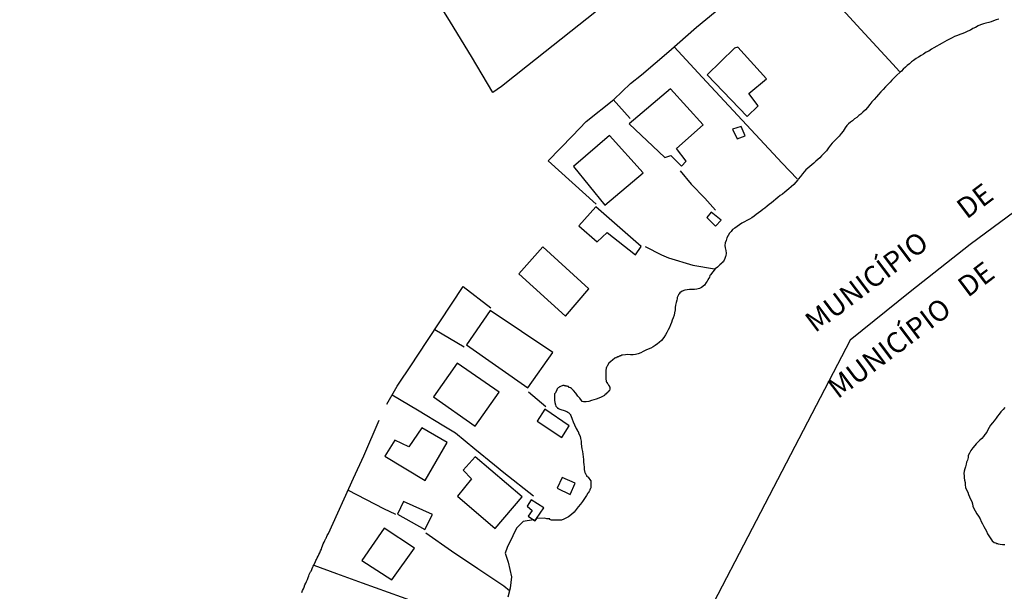
# Model space of a CAD drawing. Units: millimetres. Extents: x 190346 to 192761, y 1682605 to 1685379.
# Drawn here: x 190855 to 190974, y 1683869 to 1683938 of the extents above; entities that cross this region are included whole.
import ezdxf
from ezdxf.enums import TextEntityAlignment as Align

# ---------------------------------------------------------------- set-up
doc = ezdxf.new("R2010")
doc.units = ezdxf.units.MM
for name, color, linetype in [('V-EDIFICACAO', 31, 'Continuous'), ('V-LIMITE', 210, 'Continuous'), ('V-LOTE', 1, 'Continuous'), ('V-NOME_DOS_LOGRADOUROS', 2, 'Continuous'), ('V-RIO', 71, 'Continuous')]:
    doc.layers.add(name, color=color, linetype=linetype)

msp = doc.modelspace()

# ---------------------------------------------------------------- linework, layer by layer
at = {"layer": 'V-EDIFICACAO'}
for points in [[(190941.91, 1683934.91), (190941.49, 1683934.81), (190938.15, 1683931.57), (190943.04, 1683926.49), (190944.38, 1683927.77), (190943.23, 1683929.29), (190945.4, 1683931.07), (190941.91, 1683934.91)], [(190928.67, 1683925.6), (190933.02, 1683921.49), (190933.73, 1683921.74), (190935.05, 1683920.42), (190935.62, 1683921.04), (190934.43, 1683922.57), (190937.67, 1683925.48), (190933.7, 1683929.85), (190928.67, 1683925.6)], [(190942.29, 1683925.28), (190941.27, 1683924.93), (190941.83, 1683923.75), (190942.79, 1683924.11), (190942.29, 1683925.28)], [(190926.29, 1683924.16), (190921.92, 1683920.4), (190925.7, 1683915.68), (190930.38, 1683919.61), (190926.29, 1683924.16)], [(190924.62, 1683915.5), (190922.56, 1683913.16), (190924.8, 1683911.24), (190926.01, 1683912.34), (190929.46, 1683909.62), (190930.14, 1683910.67), (190924.62, 1683915.5)], [(190938.66, 1683914.84), (190938.11, 1683914.17), (190939.19, 1683913.12), (190939.89, 1683913.86), (190938.66, 1683914.84)], [(190918.17, 1683910.63), (190915.26, 1683907.31), (190920.94, 1683902.19), (190923.79, 1683905.49), (190918.17, 1683910.63)], [(190911.78, 1683902.86), (190908.9, 1683898.7), (190916.36, 1683893.43), (190919.39, 1683897.76), (190911.78, 1683902.86)], [(190907.74, 1683896.46), (190904.88, 1683892.37), (190909.94, 1683888.78), (190912.86, 1683892.91), (190907.74, 1683896.46)], [(190918.4, 1683890.86), (190917.48, 1683889.4), (190920.48, 1683887.41), (190921.36, 1683888.84), (190918.4, 1683890.86)], [(190903.47, 1683888.58), (190901.87, 1683886.26), (190900.16, 1683887.06), (190898.95, 1683885.11), (190903.87, 1683882.16), (190906.54, 1683886.78), (190903.47, 1683888.58)], [(190909.94, 1683885.04), (190908.47, 1683883.43), (190909.48, 1683882.38), (190907.79, 1683880.27), (190912.37, 1683876.31), (190915.68, 1683880.17), (190909.94, 1683885.04)], [(190920.51, 1683882.53), (190919.91, 1683881.22), (190921.51, 1683880.45), (190922.12, 1683881.83), (190920.51, 1683882.53)], [(190917.42, 1683877.56), (190918.28, 1683878.84), (190916.77, 1683879.81), (190916.28, 1683879.04), (190916.87, 1683878.53), (190916.41, 1683877.83), (190917.04, 1683877.37), (190917.21, 1683877.25)], [(190901.24, 1683879.63), (190900.48, 1683878.06), (190903.84, 1683876.22), (190904.74, 1683878.03), (190901.24, 1683879.63)], [(190898.86, 1683876.38), (190896.17, 1683872.42), (190899.81, 1683870.07), (190902.57, 1683873.91), (190898.86, 1683876.38)]]:
    msp.add_lwpolyline(points, close=True, dxfattribs=at)
at = {"layer": 'V-LIMITE'}
msp.add_lwpolyline([(191056.71, 1683964.33), (191003.94, 1683934.09), (191000.15, 1683931.66), (190992.47, 1683926.66), (190984.9, 1683921.59), (190977.48, 1683916.3), (190970.17, 1683910.9), (190962.86, 1683905.14), (190955.56, 1683899.27), (190926.49, 1683843.32), (190923.82, 1683837.3), (190919.17, 1683827.84), (190913.95, 1683818.74), (190908.44, 1683809.86), (190902.81, 1683801.63), (190900.26, 1683798.11), (190895.29, 1683791.74), (190854.53, 1683748.63)], dxfattribs=at)
at = {"layer": 'V-LOTE'}
for points in [[(190925.69, 1683940.07), (190922.57, 1683937.6), (190919.45, 1683935.13), (190916.33, 1683932.66), (190913.15, 1683930.15), (190912.1, 1683929.42), (190909.48, 1683933.78), (190906.93, 1683937.96), (190904.34, 1683942.2)], [(190924.67, 1683915.8), (190918.82, 1683921.07), (190921.79, 1683924.12), (190923.46, 1683925.88), (190926.8, 1683928.57), (190928.85, 1683930.48), (190930.16, 1683931.54), (190933.49, 1683934.41), (190936.89, 1683937.35), (190940.29, 1683940.16)], [(190954.18, 1683940), (190956.39, 1683937.59), (190957.84, 1683936.02), (190959.29, 1683934.45), (190960.74, 1683932.84), (190961.55, 1683931.97)], [(190934.14, 1683934.97), (190937.56, 1683931.29), (190940.8, 1683927.8), (190944.04, 1683924.31), (190947.28, 1683920.82), (190949.13, 1683918.88)], [(190928.8, 1683926.23), (190926.74, 1683928.56)], [(190934.87, 1683919.87), (190936.24, 1683918.23), (190937.89, 1683916.52), (190939.19, 1683915.06)], [(190930.63, 1683910.65), (190932.62, 1683909.65), (190933.48, 1683909.28), (190936.43, 1683908.38), (190939.08, 1683907.92)], [(190902.29, 1683896.37), (190902.87, 1683897.31), (190905.65, 1683901.5), (190908.47, 1683905.78), (190911.84, 1683903.18)], [(190905.04, 1683900.57), (190908.6, 1683898.45)], [(190899.18, 1683891.45), (190900.45, 1683893.64), (190902.29, 1683896.37)], [(190916.42, 1683892.98), (190918.54, 1683891.17)], [(190899.85, 1683892.6), (190902.91, 1683890.79), (190906.13, 1683888.81), (190907.55, 1683887.95), (190909.89, 1683886.04), (190912.3, 1683884.06), (190913.44, 1683883.15), (190917.03, 1683880.29)], [(190888.84, 1683868.55), (190888.93, 1683868.77), (190889.04, 1683868.98), (190889.12, 1683869.2), (190889.23, 1683869.45), (190889.33, 1683869.66), (190889.42, 1683869.88), (190889.53, 1683870.13), (190889.61, 1683870.35), (190889.7, 1683870.56), (190889.76, 1683870.72), (190889.89, 1683871.03), (190889.99, 1683871.14), (190890.21, 1683871.67), (190890.25, 1683871.73), (190890.31, 1683871.86), (190890.53, 1683872.31), (190890.57, 1683872.42), (190890.62, 1683872.53), (190890.72, 1683872.74), (190890.85, 1683872.95), (190890.94, 1683873.17), (190891.04, 1683873.38), (190891.04, 1683873.38), (190891.13, 1683873.59), (190891.23, 1683873.81), (190891.3, 1683874.02), (190891.38, 1683874.23), (190891.47, 1683874.45), (190891.58, 1683874.66), (190891.66, 1683874.87), (190891.79, 1683875.09), (190891.81, 1683875.15), (190891.93, 1683875.46), (190892.11, 1683875.73), (190895.16, 1683882.44), (190896.41, 1683885.16), (190898.28, 1683889.51)], [(190894.5, 1683880.99), (190898.79, 1683878.77), (190900.25, 1683878.06)], [(190903.94, 1683875.81), (190907.07, 1683873.6), (190910.25, 1683871.45), (190913.43, 1683869.34), (190914.13, 1683868.79)], [(190890.31, 1683871.86), (190893.09, 1683870.86), (190896.21, 1683869.71), (190899.37, 1683868.58), (190902.53, 1683867.45), (190905.69, 1683866.32), (190908.85, 1683865.19), (190912.05, 1683864.04)]]:
    msp.add_lwpolyline(points, dxfattribs=at)
at = {"layer": 'V-RIO'}
for points in [[(190973.66, 1683938.33), (190973.32, 1683938.23), (190973.02, 1683938.14), (190972.72, 1683938.01), (190972.42, 1683937.93), (190972.08, 1683937.84), (190971.78, 1683937.76), (190971.44, 1683937.63), (190971.14, 1683937.5), (190970.8, 1683937.33), (190970.5, 1683937.18), (190970.5, 1683937.18), (190970.2, 1683937.01), (190969.9, 1683936.86), (190969.56, 1683936.71), (190969.26, 1683936.58), (190968.92, 1683936.45), (190968.62, 1683936.35), (190968.28, 1683936.22), (190967.98, 1683936.05), (190967.64, 1683935.88), (190967.34, 1683935.75), (190967.04, 1683935.56), (190966.74, 1683935.39), (190966.4, 1683935.19), (190966.1, 1683935.05), (190965.76, 1683934.85), (190965.46, 1683934.66), (190965.12, 1683934.44), (190964.82, 1683934.3), (190964.5, 1683934.08), (190964.22, 1683933.91), (190963.88, 1683933.7), (190963.58, 1683933.53), (190963.28, 1683933.31), (190963.03, 1683933.14), (190962.77, 1683932.91), (190962.51, 1683932.7), (190962.28, 1683932.48), (190962.02, 1683932.25), (190961.81, 1683932.01), (190961.63, 1683931.89), (190961.19, 1683931.48), (190960.89, 1683931.16), (190960.63, 1683930.9), (190960.42, 1683930.67), (190960.18, 1683930.41), (190959.88, 1683930.09), (190959.59, 1683929.77), (190959.31, 1683929.47), (190959.01, 1683929.15), (190958.77, 1683928.87), (190958.48, 1683928.55), (190958.22, 1683928.25), (190957.94, 1683927.93), (190957.66, 1683927.57), (190957.45, 1683927.29), (190957.11, 1683926.99), (190956.87, 1683926.78), (190956.64, 1683926.59), (190956.36, 1683926.35), (190956.11, 1683926.18), (190955.85, 1683925.97), (190955.6, 1683925.78), (190955.36, 1683925.58), (190955.15, 1683925.39), (190954.95, 1683925.12), (190954.7, 1683924.71), (190954.46, 1683924.43), (190954.21, 1683924.07), (190953.89, 1683923.77), (190953.56, 1683923.45), (190953.38, 1683923.24), (190953.18, 1683923), (190952.92, 1683922.66), (190952.67, 1683922.32), (190952.41, 1683922), (190952.09, 1683921.68), (190951.88, 1683921.46), (190951.64, 1683921.23), (190951.41, 1683921.04), (190951.15, 1683920.82), (190950.9, 1683920.61), (190950.66, 1683920.39), (190950.43, 1683920.18), (190950.19, 1683919.97), (190949.98, 1683919.76), (190949.78, 1683919.52), (190949.51, 1683919.18), (190949.23, 1683918.86), (190949.18, 1683918.78), (190948.7, 1683918.22), (190948.38, 1683917.92), (190948.1, 1683917.68), (190947.86, 1683917.47), (190947.61, 1683917.26), (190947.33, 1683917.04), (190947.06, 1683916.85), (190946.78, 1683916.64), (190946.52, 1683916.4), (190946.22, 1683916.19), (190945.98, 1683915.98), (190945.73, 1683915.76), (190945.45, 1683915.55), (190945.2, 1683915.34), (190944.94, 1683915.14), (190944.68, 1683914.95), (190944.43, 1683914.74), (190944.15, 1683914.55), (190943.87, 1683914.35), (190943.6, 1683914.16), (190943.3, 1683913.99), (190943.3, 1683913.99), (190943, 1683913.84), (190942.7, 1683913.65), (190942.4, 1683913.48), (190942.12, 1683913.29), (190941.82, 1683913.07), (190941.55, 1683912.9), (190941.27, 1683912.71), (190941.07, 1683912.49), (190940.9, 1683912.28), (190940.71, 1683911.99), (190940.58, 1683911.69), (190940.47, 1683911.39), (190940.37, 1683911.09), (190940.33, 1683910.79), (190940.35, 1683910.49), (190940.43, 1683910.15), (190940.47, 1683909.85), (190940.43, 1683909.51), (190940.39, 1683909.42), (190940.33, 1683909.21), (190940.18, 1683908.91), (190940.18, 1683908.87), (190940.07, 1683908.8), (190940.07, 1683908.72), (190939.98, 1683908.7), (190939.94, 1683908.63), (190939.73, 1683908.42), (190939.64, 1683908.33), (190939.41, 1683908.14), (190939.15, 1683907.93), (190938.58, 1683907.2), (190938.51, 1683907.14), (190938.45, 1683906.9), (190938.45, 1683906.88), (190938.36, 1683906.81), (190938.36, 1683906.73), (190938.3, 1683906.71), (190938.3, 1683906.6), (190938.23, 1683906.56), (190938.19, 1683906.5), (190938.17, 1683906.45), (190938.06, 1683906.26), (190937.83, 1683905.96), (190937.49, 1683905.66), (190937.38, 1683905.62), (190937.23, 1683905.56), (190936.93, 1683905.45), (190936.64, 1683905.4), (190936.34, 1683905.4), (190936.04, 1683905.4), (190935.74, 1683905.38), (190935.44, 1683905.32), (190935.14, 1683905.21), (190934.86, 1683905.02), (190934.86, 1683905), (190934.77, 1683904.9), (190934.69, 1683904.83), (190934.67, 1683904.79), (190934.52, 1683904.43), (190934.52, 1683904.28), (190934.48, 1683904.13), (190934.39, 1683903.83), (190934.32, 1683903.53), (190934.28, 1683903.23), (190934.28, 1683902.93), (190934.2, 1683902.59), (190934.15, 1683902.29), (190934.05, 1683901.99), (190933.92, 1683901.69), (190933.81, 1683901.4), (190933.71, 1683901.1), (190933.58, 1683900.8), (190933.43, 1683900.5), (190933.28, 1683900.2), (190933.11, 1683899.9), (190932.9, 1683899.58), (190932.62, 1683899.23), (190932.34, 1683898.96), (190932.11, 1683898.79), (190931.85, 1683898.59), (190931.6, 1683898.42), (190931.3, 1683898.27), (190931, 1683898.17), (190930.7, 1683898.04), (190930.4, 1683897.87), (190930.1, 1683897.7), (190929.76, 1683897.59), (190929.46, 1683897.5), (190929.16, 1683897.46), (190928.86, 1683897.46), (190928.52, 1683897.5), (190928.22, 1683897.46), (190927.88, 1683897.42), (190927.75, 1683897.42), (190927.71, 1683897.36), (190927.6, 1683897.36), (190927.58, 1683897.31), (190927.47, 1683897.32), (190927.39, 1683897.23), (190927.28, 1683897.23), (190927.28, 1683897.23), (190927.24, 1683897.19), (190927.17, 1683897.19), (190927.13, 1683897.1), (190927.02, 1683897.1), (190926.94, 1683897.04), (190926.66, 1683896.82), (190926.43, 1683896.65), (190926.19, 1683896.44), (190926.04, 1683896.18), (190926, 1683896.1), (190925.98, 1683896.01), (190925.93, 1683895.97), (190925.89, 1683895.84), (190925.85, 1683895.54), (190925.83, 1683895.2), (190925.83, 1683894.9), (190925.83, 1683894.56), (190925.87, 1683894.26), (190925.91, 1683894.13), (190925.98, 1683894.11), (190926.04, 1683893.98), (190926.1, 1683893.92), (190926.17, 1683893.79), (190926.28, 1683893.62), (190926.3, 1683893.58), (190926.32, 1683893.54), (190926.34, 1683893.49), (190926.32, 1683893.28), (190926.28, 1683893.13), (190926.19, 1683893.08), (190926.17, 1683892.98), (190926.02, 1683892.87), (190925.89, 1683892.7), (190925.72, 1683892.58), (190925.68, 1683892.53), (190925.53, 1683892.42), (190925.28, 1683892.32), (190924.98, 1683892.21), (190924.68, 1683892.08), (190924.38, 1683891.98), (190924.08, 1683891.89), (190923.78, 1683891.8), (190923.44, 1683891.74), (190923.14, 1683891.74), (190922.95, 1683891.8), (190922.88, 1683891.89), (190922.67, 1683892.17), (190922.45, 1683892.42), (190922.18, 1683892.81), (190921.92, 1683893.11), (190921.66, 1683893.36), (190921.56, 1683893.43), (190921.39, 1683893.49), (190921.28, 1683893.6), (190921.22, 1683893.6), (190921.15, 1683893.66), (190920.96, 1683893.66), (190920.92, 1683893.68), (190920.81, 1683893.68), (190920.79, 1683893.73), (190920.62, 1683893.73), (190920.32, 1683893.62), (190920.25, 1683893.58), (190920.19, 1683893.55), (190920.13, 1683893.47), (190920.06, 1683893.43), (190919.93, 1683893.32), (190919.87, 1683893.19), (190919.7, 1683892.85), (190919.61, 1683892.73), (190919.61, 1683892.56), (190919.61, 1683892.26), (190919.61, 1683891.96), (190919.63, 1683891.66), (190919.72, 1683891.36), (190919.76, 1683891.23), (190919.83, 1683891.14), (190919.89, 1683891.1), (190919.91, 1683891.08), (190919.98, 1683890.99), (190920.04, 1683890.97), (190920.17, 1683890.89), (190920.25, 1683890.84), (190920.38, 1683890.8), (190920.79, 1683890.7), (190921.09, 1683890.57), (190921.21, 1683890.48), (190921.24, 1683890.46), (190921.32, 1683890.4), (190921.39, 1683890.36), (190921.41, 1683890.33), (190921.47, 1683890.29), (190921.49, 1683890.2), (190921.58, 1683890.06), (190921.73, 1683889.65), (190921.86, 1683889.31), (190922.18, 1683888.58), (190922.24, 1683888.48), (190922.35, 1683888.3), (190922.41, 1683888.26), (190922.41, 1683888.26), (190922.41, 1683888.18), (190922.48, 1683888.13), (190922.56, 1683887.86), (190922.71, 1683887.56), (190922.75, 1683887.26), (190922.84, 1683886.96), (190922.86, 1683886.66), (190922.88, 1683886.32), (190922.92, 1683886.02), (190922.99, 1683885.68), (190923.03, 1683885.38), (190923.09, 1683885.04), (190923.12, 1683884.74), (190923.14, 1683884.4), (190923.18, 1683884.1), (190923.2, 1683883.8), (190923.22, 1683883.5), (190923.29, 1683883.16), (190923.33, 1683883.12), (190923.37, 1683882.98), (190923.39, 1683882.92), (190923.46, 1683882.86), (190923.5, 1683882.82), (190923.5, 1683882.71), (190923.65, 1683882.62), (190923.69, 1683882.56), (190923.97, 1683882.18), (190924.01, 1683882.15), (190924.03, 1683881.88), (190924.03, 1683881.58), (190924.01, 1683881.28), (190923.95, 1683881.13), (190923.9, 1683881.11), (190923.88, 1683880.98), (190923.86, 1683880.89), (190923.82, 1683880.85), (190923.72, 1683880.68), (190923.67, 1683880.64), (190923.48, 1683880.36), (190923.24, 1683879.98), (190922.99, 1683879.59), (190922.75, 1683879.27), (190922.48, 1683878.95), (190922.24, 1683878.63), (190921.99, 1683878.31), (190921.67, 1683878.01), (190921.28, 1683877.75), (190921.05, 1683877.61), (190920.75, 1683877.46), (190920.45, 1683877.35), (190920.41, 1683877.33), (190920.15, 1683877.35), (190919.85, 1683877.35), (190919.55, 1683877.35), (190919.25, 1683877.35), (190919.12, 1683877.37), (190919.02, 1683877.43), (190919.02, 1683877.48), (190918.96, 1683877.48), (190918.95, 1683877.5), (190918.66, 1683877.52), (190918.36, 1683877.58), (190917.42, 1683877.56), (190917.21, 1683877.25), (190917.04, 1683877.37), (190915.78, 1683877.17), (190914.99, 1683876.38), (190914.54, 1683875.45), (190913.83, 1683873.99), (190913.58, 1683873.3), (190913.94, 1683872.21), (190914.36, 1683870.43), (190914.21, 1683869.06), (190913.93, 1683867.97)], [(190974.39, 1683891.06), (190974.17, 1683890.8), (190973.91, 1683890.54), (190973.68, 1683890.25), (190973.49, 1683889.99), (190973.31, 1683889.75), (190973.08, 1683889.44), (190972.87, 1683889.2), (190972.65, 1683888.92), (190972.48, 1683888.63), (190972.31, 1683888.33), (190972.18, 1683888.07), (190971.97, 1683887.77), (190971.78, 1683887.52), (190971.59, 1683887.3), (190971.33, 1683887.06), (190971.1, 1683886.85), (190970.88, 1683886.64), (190970.73, 1683886.42), (190970.48, 1683886.13), (190970.26, 1683885.82), (190970.09, 1683885.51), (190969.94, 1683885.21), (190969.92, 1683885.08), (190969.92, 1683884.95), (190969.84, 1683884.65), (190969.73, 1683884.4), (190969.66, 1683884.14), (190969.58, 1683883.84), (190969.52, 1683883.59), (190969.43, 1683883.29), (190969.39, 1683883.03), (190969.43, 1683882.73), (190969.45, 1683882.48), (190969.47, 1683882.22), (190969.56, 1683881.92), (190969.56, 1683881.62), (190969.6, 1683881.32), (190969.71, 1683881.02), (190969.88, 1683880.73), (190969.96, 1683880.47), (190970.09, 1683880.17), (190970.22, 1683879.91), (190970.35, 1683879.62), (190970.43, 1683879.32), (190970.5, 1683879.06), (190970.63, 1683878.76), (190970.78, 1683878.48), (190970.99, 1683878.12), (190971.16, 1683877.84), (190971.37, 1683877.48), (190971.52, 1683877.18), (190971.67, 1683876.88), (190971.84, 1683876.58), (190972.01, 1683876.28), (190972.14, 1683875.99), (190972.14, 1683875.99), (190972.27, 1683875.69), (190972.42, 1683875.43), (190972.61, 1683875.17), (190972.85, 1683874.83), (190973.08, 1683874.61), (190973.27, 1683874.57), (190973.4, 1683874.51), (190973.49, 1683874.49), (190973.58, 1683874.47), (190973.83, 1683874.42), (190974.09, 1683874.38), (190974.39, 1683874.38)]]:
    msp.add_lwpolyline(points, dxfattribs=at)

# ---------------------------------------------------------------- texts
at = {"layer": 'V-NOME_DOS_LOGRADOUROS'}
for s, p in [('DE', (190970.21, 1683913.28)), ('MUNICÍPIO', (190951.77, 1683899.47)), ('DE', (190970.35, 1683903.75)), ('MUNICÍPIO', (190954.53, 1683891.4))]:
    msp.add_text(s, height=2.5, rotation=37, dxfattribs=at).set_placement(p, align=Align.BOTTOM_LEFT)

doc.saveas('drawing.dxf')
